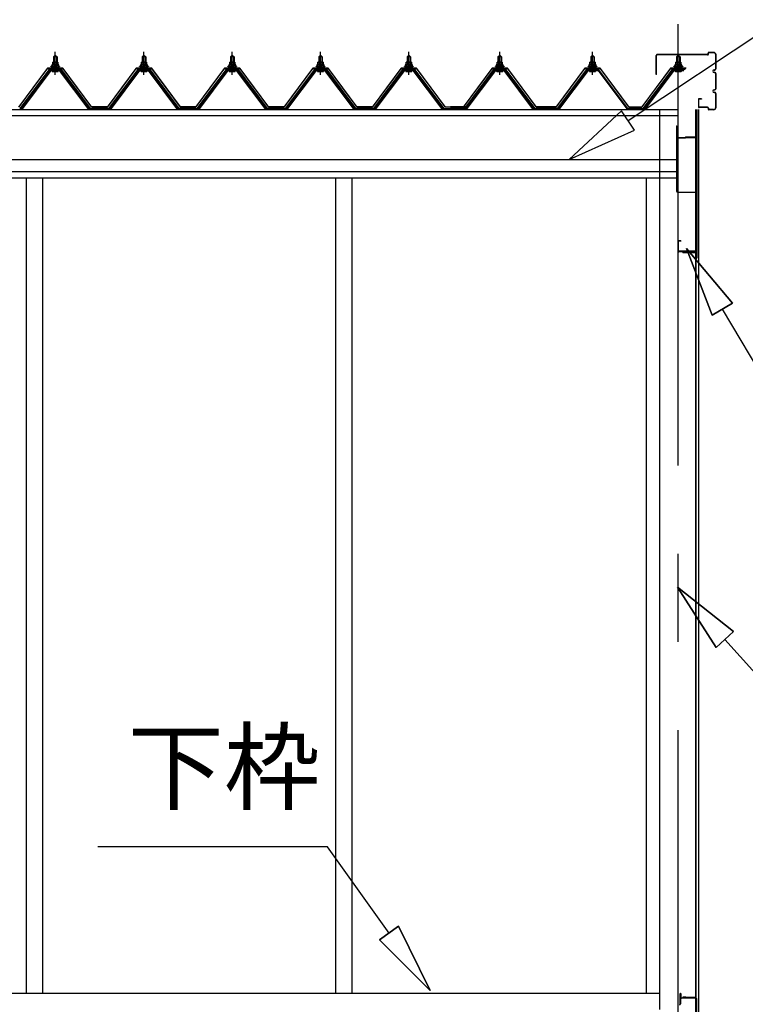
# Model space of a CAD drawing. Extents: x 868 to 32764, y 310 to 22484.
# Drawn here: x 16716 to 18360, y 6713 to 8944 of the extents above; entities that cross this region are included whole.
import ezdxf
from ezdxf.enums import TextEntityAlignment as Align

# ---------------------------------------------------------------- set-up
doc = ezdxf.new("R2010")
doc.units = 0
doc.header["$LTSCALE"] = 80
doc.linetypes.add('CENTER1', pattern=[10, 6.25, -1.25, 1.25, -1.25])
doc.linetypes.add('CENTER2', pattern=[20, 12.5, -2.5, 2.5, -2.5])
doc.layers.add('0-下枠', color=4, linetype='CONTINUOUS')
doc.layers.add('2-0', color=7, linetype='CONTINUOUS')
doc.styles.get("Standard").update_dxf_attribs({"font": 'txt', "bigfont": 'BIGFONT'})

msp = doc.modelspace()

# ---------------------------------------------------------------- linework, layer by layer
at = {"layer": '0-下枠'}
for p, q in [((18212.1, 6713.6), (18212.1, 6736.6)), ((18213.1, 6736.6), (18213.1, 6713.6)), ((18214.1, 6736.6), (18214.1, 6728.6)), ((18215.1, 6727.6), (18247.1, 6727.6)), ((18247.1, 6726.6), (18215.1, 6726.6)), ((18248.1, 6679.6), (18248.1, 6725.6)), ((18249.1, 6725.6), (18249.1, 6679.6))]:
    msp.add_line(p, q, dxfattribs=at)
for centre, radius, start, end in [((18213.1, 6736.6), 1, 0, 180), ((18215.1, 6728.6), 2, 180, 270), ((18215.1, 6728.6), 1, 180, 270), ((18247.1, 6725.6), 2, 0, 90), ((18247.1, 6725.6), 1, 0, 90), ((18211.1, 6713.6), 2, 270, 0), ((18211.1, 6713.6), 1, 270, 0)]:
    msp.add_arc(centre, radius, start, end, dxfattribs=at)
at = {"layer": '2-0', "color": 6, "linetype": 'CENTER2'}
msp.add_line((18208.1, 4733.7), (18208.1, 9915), dxfattribs=at)
at = {"layer": '2-0', "color": 6, "linetype": 'CONTINUOUS'}
for p, q in [((18094.5, 8715.4), (18735.4, 9141.3)), ((16793.6, 8859.8), (16793.2, 8860.5)), ((16793.6, 8859.8), (16793.6, 8847.9)), ((16799.6, 8859.8), (16800, 8860.5)), ((16799.6, 8859.8), (16799.6, 8847.9)), ((16994.6, 8859.8), (16994.2, 8860.5)), ((16994.6, 8859.8), (16994.6, 8847.9)), ((17000.6, 8859.8), (17001, 8860.5)), ((17000.6, 8859.8), (17000.6, 8847.9)), ((17194.6, 8859.8), (17194.2, 8860.5)), ((17194.6, 8859.8), (17194.6, 8847.9)), ((17200.6, 8859.8), (17201, 8860.5)), ((17200.6, 8859.8), (17200.6, 8847.9)), ((17394.6, 8859.8), (17394.2, 8860.5)), ((17394.6, 8859.8), (17394.6, 8847.9)), ((17400.6, 8859.8), (17401, 8860.5)), ((17400.6, 8859.8), (17400.6, 8847.9)), ((17594.6, 8859.8), (17594.2, 8860.5)), ((17594.6, 8859.8), (17594.6, 8847.9)), ((17600.6, 8859.8), (17601, 8860.5)), ((17600.6, 8859.8), (17600.6, 8847.9)), ((17800.6, 8859.8), (17800.2, 8860.5)), ((17800.6, 8859.8), (17800.6, 8847.9)), ((17806.6, 8859.8), (17807, 8860.5)), ((17806.6, 8859.8), (17806.6, 8847.9)), ((18010.7, 8859.8), (18010.3, 8860.5)), ((18010.7, 8859.8), (18010.7, 8847.9)), ((18016.7, 8859.8), (18017, 8860.5)), ((18016.7, 8859.8), (18016.7, 8847.9)), ((18205.1, 8859.8), (18204.7, 8860.5)), ((18205.1, 8859.8), (18204.7, 8860.5)), ((18205.1, 8859.8), (18205.1, 8847.9)), ((18205.1, 8859.8), (18205.1, 8847.9)), ((18211.1, 8859.8), (18211.5, 8860.5)), ((18211.1, 8859.8), (18211.5, 8860.5)), ((18211.1, 8859.8), (18211.1, 8847.9)), ((18211.1, 8859.8), (18211.1, 8847.9)), ((16793.6, 8833.3), (16793.6, 8830.9)), ((16799.6, 8833.3), (16799.6, 8830.9)), ((16994.6, 8833.3), (16994.6, 8830.9)), ((17000.6, 8833.3), (17000.6, 8830.9)), ((17194.6, 8833.3), (17194.6, 8830.9)), ((17200.6, 8833.3), (17200.6, 8830.9)), ((17394.6, 8833.3), (17394.6, 8830.9)), ((17400.6, 8833.3), (17400.6, 8830.9)), ((17594.6, 8833.3), (17594.6, 8830.9)), ((17600.6, 8833.3), (17600.6, 8830.9)), ((17800.6, 8833.3), (17800.6, 8830.9)), ((17806.6, 8833.3), (17806.6, 8830.9)), ((18010.7, 8833.3), (18010.7, 8830.9)), ((18016.7, 8833.3), (18016.7, 8830.9)), ((18205.1, 8833.3), (18205.1, 8830.9)), ((18205.1, 8833.3), (18205.1, 8830.9)), ((18211.1, 8833.3), (18211.1, 8830.9)), ((18211.1, 8833.3), (18211.1, 8830.9)), ((18079.7, 8737.6), (17961.2, 8626.8)), ((18109.2, 8693.2), (18079.7, 8737.6)), ((17961.2, 8626.8), (18109.2, 8693.2)), ((18330.7, 8301.5), (18226.3, 8425.6)), ((18226.3, 8425.6), (18284.8, 8274.3)), ((18284.8, 8274.3), (18226.3, 8425.6)), ((18226.3, 8425.6), (18330.7, 8301.5)), ((18330.7, 8301.5), (18226.3, 8425.6)), ((18284.8, 8274.3), (18226.3, 8425.6)), ((18330.7, 8301.5), (18284.8, 8274.3)), ((18284.8, 8274.3), (18330.7, 8301.5)), ((18307.7, 8287.9), (18529.1, 7913.5)), ((18333.4, 7557.2), (18206.6, 7658.3)), ((18206.6, 7658.3), (18293.8, 7521.5)), ((18293.8, 7521.5), (18206.6, 7658.3)), ((18206.6, 7658.3), (18333.4, 7557.2)), ((18333.4, 7557.2), (18206.6, 7658.3)), ((18293.8, 7521.5), (18206.6, 7658.3)), ((18333.4, 7557.2), (18293.8, 7521.5)), ((18293.8, 7521.5), (18333.4, 7557.2)), ((18313.6, 7539.4), (18525.3, 7304.1)), ((17413.1, 7069.5), (16893.1, 7069.5)), ((17553, 6874), (17413.1, 7069.5)), ((17574.6, 6889.5), (17531.3, 6858.5)), ((17531.3, 6858.5), (17574.6, 6889.5)), ((17574.6, 6889.5), (17646.1, 6743.9)), ((17646.1, 6743.9), (17574.6, 6889.5)), ((17574.6, 6889.5), (17646.1, 6743.9)), ((17646.1, 6743.9), (17531.3, 6858.5)), ((17531.3, 6858.5), (17646.1, 6743.9)), ((17531.3, 6858.5), (17646.1, 6743.9))]:
    msp.add_line(p, q, dxfattribs=at)
at = {"layer": '2-0', "color": 3, "linetype": 'CONTINUOUS'}
for p, q in [((16792.6, 8859.8), (16796.6, 8863.8)), ((16800.6, 8859.8), (16792.6, 8859.8)), ((16792.6, 8859.8), (16792.6, 8847.9)), ((16796.6, 8863.8), (16800.6, 8859.8)), ((16800.6, 8859.8), (16800.6, 8847.9)), ((16993.6, 8859.8), (16997.6, 8863.8)), ((17001.6, 8859.8), (16993.6, 8859.8)), ((16993.6, 8859.8), (16993.6, 8847.9)), ((16997.6, 8863.8), (17001.6, 8859.8)), ((17001.6, 8859.8), (17001.6, 8847.9)), ((17193.6, 8859.8), (17197.6, 8863.8)), ((17201.6, 8859.8), (17193.6, 8859.8)), ((17193.6, 8859.8), (17193.6, 8847.9)), ((17197.6, 8863.8), (17201.6, 8859.8)), ((17201.6, 8859.8), (17201.6, 8847.9)), ((17393.6, 8859.8), (17397.6, 8863.8)), ((17401.6, 8859.8), (17393.6, 8859.8)), ((17393.6, 8859.8), (17393.6, 8847.9)), ((17397.6, 8863.8), (17401.6, 8859.8)), ((17401.6, 8859.8), (17401.6, 8847.9)), ((17593.6, 8859.8), (17597.6, 8863.8)), ((17601.6, 8859.8), (17593.6, 8859.8)), ((17593.6, 8859.8), (17593.6, 8847.9)), ((17597.6, 8863.8), (17601.6, 8859.8)), ((17601.6, 8859.8), (17601.6, 8847.9)), ((17799.6, 8859.8), (17803.6, 8863.8)), ((17807.6, 8859.8), (17799.6, 8859.8)), ((17799.6, 8859.8), (17799.6, 8847.9)), ((17803.6, 8863.8), (17807.6, 8859.8)), ((17807.6, 8859.8), (17807.6, 8847.9)), ((18009.7, 8859.8), (18013.7, 8863.8)), ((18017.7, 8859.8), (18009.7, 8859.8)), ((18009.7, 8859.8), (18009.7, 8847.9)), ((18013.7, 8863.8), (18017.7, 8859.8)), ((18017.7, 8859.8), (18017.7, 8847.9)), ((18158.1, 8819.7), (18158.1, 8863.1)), ((18158.7, 8819.7), (18158.7, 8863.1)), ((18274.6, 8864.7), (18159.7, 8864.7)), ((18274.6, 8864.1), (18159.7, 8864.1)), ((18204.1, 8859.8), (18208.1, 8863.8)), ((18204.1, 8859.8), (18208.1, 8863.8)), ((18212.1, 8859.8), (18204.1, 8859.8)), ((18204.1, 8859.8), (18204.1, 8847.9)), ((18212.1, 8859.8), (18204.1, 8859.8)), ((18204.1, 8859.8), (18204.1, 8847.9)), ((18208.1, 8863.8), (18212.1, 8859.8)), ((18208.1, 8863.8), (18212.1, 8859.8)), ((18212.1, 8859.8), (18212.1, 8847.9)), ((18212.1, 8859.8), (18212.1, 8847.9)), ((18275.6, 8865.7), (18275.6, 8868.1)), ((18276.2, 8865.7), (18276.2, 8868.1)), ((18288, 8869.7), (18277.2, 8869.7)), ((18288, 8869.1), (18277.2, 8869.1)), ((18293, 8833.3), (18293, 8864.1)), ((18293.6, 8833.3), (18293.6, 8864.1)), ((16786.6, 8837.9), (16786.6, 8838.9)), ((16786.6, 8838.9), (16788.1, 8838.9)), ((16788.7, 8837.9), (16786.6, 8837.9)), ((16788.1, 8838.9), (16790.1, 8842.9)), ((16788.7, 8837.9), (16790.7, 8841.9)), ((16788.7, 8835.9), (16788.7, 8837.9)), ((16804.5, 8835.9), (16788.7, 8835.9)), ((16789.7, 8834.8), (16789.7, 8835.9)), ((16789.7, 8835.9), (16803.5, 8835.9)), ((16790.1, 8842.9), (16803.1, 8842.9)), ((16790.7, 8841.9), (16802.5, 8841.9)), ((16790.8, 8842.9), (16790.8, 8847.4)), ((16802.3, 8842.9), (16790.8, 8842.9)), ((16792.3, 8847.9), (16800.9, 8847.9)), ((16793.7, 8847.4), (16793.7, 8842.9)), ((16799.5, 8847.4), (16799.5, 8842.9)), ((16802.3, 8847.4), (16802.3, 8842.9)), ((16802.5, 8841.9), (16804.5, 8837.9)), ((16803.1, 8842.9), (16805.1, 8838.9)), ((16803.5, 8835.9), (16803.5, 8834.8)), ((16804.5, 8837.9), (16804.5, 8835.9)), ((16806.6, 8837.9), (16804.5, 8837.9)), ((16805.1, 8838.9), (16806.6, 8838.9)), ((16806.6, 8838.9), (16806.6, 8837.9)), ((16987.6, 8837.9), (16987.6, 8838.9)), ((16987.6, 8838.9), (16989.1, 8838.9)), ((16989.7, 8837.9), (16987.6, 8837.9)), ((16989.1, 8838.9), (16991.1, 8842.9)), ((16989.7, 8837.9), (16991.7, 8841.9)), ((16989.7, 8835.9), (16989.7, 8837.9)), ((17005.5, 8835.9), (16989.7, 8835.9)), ((16990.7, 8834.8), (16990.7, 8835.9)), ((16990.7, 8835.9), (17004.5, 8835.9)), ((16991.1, 8842.9), (17004.1, 8842.9)), ((16991.7, 8841.9), (17003.5, 8841.9)), ((16991.8, 8842.9), (16991.8, 8847.4)), ((17003.3, 8842.9), (16991.8, 8842.9)), ((16993.3, 8847.9), (17001.9, 8847.9)), ((16994.7, 8847.4), (16994.7, 8842.9)), ((17000.5, 8847.4), (17000.5, 8842.9)), ((17003.3, 8847.4), (17003.3, 8842.9)), ((17003.5, 8841.9), (17005.5, 8837.9)), ((17004.1, 8842.9), (17006.1, 8838.9)), ((17004.5, 8835.9), (17004.5, 8834.8)), ((17005.5, 8837.9), (17005.5, 8835.9)), ((17007.6, 8837.9), (17005.5, 8837.9)), ((17006.1, 8838.9), (17007.6, 8838.9)), ((17007.6, 8838.9), (17007.6, 8837.9)), ((17187.6, 8837.9), (17187.6, 8838.9)), ((17187.6, 8838.9), (17189.1, 8838.9)), ((17189.7, 8837.9), (17187.6, 8837.9)), ((17189.1, 8838.9), (17191.1, 8842.9)), ((17189.7, 8837.9), (17191.7, 8841.9)), ((17189.7, 8835.9), (17189.7, 8837.9)), ((17205.5, 8835.9), (17189.7, 8835.9)), ((17190.7, 8834.8), (17190.7, 8835.9)), ((17190.7, 8835.9), (17204.5, 8835.9)), ((17191.1, 8842.9), (17204.1, 8842.9)), ((17191.7, 8841.9), (17203.5, 8841.9)), ((17191.8, 8842.9), (17191.8, 8847.4)), ((17203.3, 8842.9), (17191.8, 8842.9)), ((17193.3, 8847.9), (17201.9, 8847.9)), ((17194.7, 8847.4), (17194.7, 8842.9)), ((17200.5, 8847.4), (17200.5, 8842.9)), ((17203.3, 8847.4), (17203.3, 8842.9)), ((17203.5, 8841.9), (17205.5, 8837.9)), ((17204.1, 8842.9), (17206.1, 8838.9)), ((17204.5, 8835.9), (17204.5, 8834.8)), ((17205.5, 8837.9), (17205.5, 8835.9)), ((17207.6, 8837.9), (17205.5, 8837.9)), ((17206.1, 8838.9), (17207.6, 8838.9)), ((17207.6, 8838.9), (17207.6, 8837.9)), ((17387.6, 8837.9), (17387.6, 8838.9)), ((17387.6, 8838.9), (17389.1, 8838.9)), ((17389.7, 8837.9), (17387.6, 8837.9)), ((17389.1, 8838.9), (17391.1, 8842.9)), ((17389.7, 8837.9), (17391.7, 8841.9)), ((17389.7, 8835.9), (17389.7, 8837.9)), ((17405.5, 8835.9), (17389.7, 8835.9)), ((17390.7, 8834.8), (17390.7, 8835.9)), ((17390.7, 8835.9), (17404.5, 8835.9)), ((17391.1, 8842.9), (17404.1, 8842.9)), ((17391.7, 8841.9), (17403.5, 8841.9)), ((17391.8, 8842.9), (17391.8, 8847.4)), ((17403.3, 8842.9), (17391.8, 8842.9)), ((17393.3, 8847.9), (17401.9, 8847.9)), ((17394.7, 8847.4), (17394.7, 8842.9)), ((17400.5, 8847.4), (17400.5, 8842.9)), ((17403.3, 8847.4), (17403.3, 8842.9)), ((17403.5, 8841.9), (17405.5, 8837.9)), ((17404.1, 8842.9), (17406.1, 8838.9)), ((17404.5, 8835.9), (17404.5, 8834.8)), ((17405.5, 8837.9), (17405.5, 8835.9)), ((17407.6, 8837.9), (17405.5, 8837.9)), ((17406.1, 8838.9), (17407.6, 8838.9)), ((17407.6, 8838.9), (17407.6, 8837.9)), ((17587.6, 8837.9), (17587.6, 8838.9)), ((17587.6, 8838.9), (17589.1, 8838.9)), ((17589.7, 8837.9), (17587.6, 8837.9)), ((17589.1, 8838.9), (17591.1, 8842.9)), ((17589.7, 8837.9), (17591.7, 8841.9)), ((17589.7, 8835.9), (17589.7, 8837.9)), ((17605.5, 8835.9), (17589.7, 8835.9)), ((17590.7, 8834.8), (17590.7, 8835.9)), ((17590.7, 8835.9), (17604.5, 8835.9)), ((17591.1, 8842.9), (17604.1, 8842.9)), ((17591.7, 8841.9), (17603.5, 8841.9)), ((17591.8, 8842.9), (17591.8, 8847.4)), ((17603.3, 8842.9), (17591.8, 8842.9)), ((17593.3, 8847.9), (17601.9, 8847.9)), ((17594.7, 8847.4), (17594.7, 8842.9)), ((17600.5, 8847.4), (17600.5, 8842.9)), ((17603.3, 8847.4), (17603.3, 8842.9)), ((17603.5, 8841.9), (17605.5, 8837.9)), ((17604.1, 8842.9), (17606.1, 8838.9)), ((17604.5, 8835.9), (17604.5, 8834.8)), ((17605.5, 8837.9), (17605.5, 8835.9)), ((17607.6, 8837.9), (17605.5, 8837.9)), ((17606.1, 8838.9), (17607.6, 8838.9)), ((17607.6, 8838.9), (17607.6, 8837.9)), ((17793.6, 8837.9), (17793.6, 8838.9)), ((17793.6, 8838.9), (17795.1, 8838.9)), ((17795.7, 8837.9), (17793.6, 8837.9)), ((17795.1, 8838.9), (17797.1, 8842.9)), ((17795.7, 8837.9), (17797.7, 8841.9)), ((17795.7, 8835.9), (17795.7, 8837.9)), ((17811.5, 8835.9), (17795.7, 8835.9)), ((17796.7, 8834.8), (17796.7, 8835.9)), ((17796.7, 8835.9), (17810.5, 8835.9)), ((17797.1, 8842.9), (17810.1, 8842.9)), ((17797.7, 8841.9), (17809.5, 8841.9)), ((17797.8, 8842.9), (17797.8, 8847.4)), ((17809.3, 8842.9), (17797.8, 8842.9)), ((17799.3, 8847.9), (17807.9, 8847.9)), ((17800.7, 8847.4), (17800.7, 8842.9)), ((17806.5, 8847.4), (17806.5, 8842.9)), ((17809.3, 8847.4), (17809.3, 8842.9)), ((17809.5, 8841.9), (17811.5, 8837.9)), ((17810.1, 8842.9), (17812.1, 8838.9)), ((17810.5, 8835.9), (17810.5, 8834.8)), ((17811.5, 8837.9), (17811.5, 8835.9)), ((17813.6, 8837.9), (17811.5, 8837.9)), ((17812.1, 8838.9), (17813.6, 8838.9)), ((17813.6, 8838.9), (17813.6, 8837.9)), ((18003.7, 8837.9), (18003.7, 8838.9)), ((18003.7, 8838.9), (18005.2, 8838.9)), ((18005.8, 8837.9), (18003.7, 8837.9)), ((18005.2, 8838.9), (18007.2, 8842.9)), ((18005.8, 8837.9), (18007.8, 8841.9)), ((18005.8, 8835.9), (18005.8, 8837.9)), ((18021.5, 8835.9), (18005.8, 8835.9)), ((18006.8, 8834.8), (18006.8, 8835.9)), ((18006.8, 8835.9), (18020.6, 8835.9)), ((18007.2, 8842.9), (18020.2, 8842.9)), ((18007.8, 8841.9), (18019.5, 8841.9)), ((18007.9, 8842.9), (18007.9, 8847.4)), ((18019.4, 8842.9), (18007.9, 8842.9)), ((18009.3, 8847.9), (18018, 8847.9)), ((18010.8, 8847.4), (18010.8, 8842.9)), ((18016.5, 8847.4), (18016.5, 8842.9)), ((18019.4, 8847.4), (18019.4, 8842.9)), ((18019.5, 8841.9), (18021.5, 8837.9)), ((18020.2, 8842.9), (18022.2, 8838.9)), ((18020.6, 8835.9), (18020.6, 8834.8)), ((18021.5, 8837.9), (18021.5, 8835.9)), ((18023.7, 8837.9), (18021.5, 8837.9)), ((18022.2, 8838.9), (18023.7, 8838.9)), ((18023.7, 8838.9), (18023.7, 8837.9)), ((18198.1, 8837.9), (18198.1, 8838.9)), ((18198.1, 8838.9), (18199.6, 8838.9)), ((18198.1, 8837.9), (18198.1, 8838.9)), ((18198.1, 8838.9), (18199.6, 8838.9)), ((18200.2, 8837.9), (18198.1, 8837.9)), ((18200.2, 8837.9), (18198.1, 8837.9)), ((18199.6, 8838.9), (18201.6, 8842.9)), ((18199.6, 8838.9), (18201.6, 8842.9)), ((18200.2, 8837.9), (18202.2, 8841.9)), ((18200.2, 8837.9), (18202.2, 8841.9)), ((18200.2, 8835.9), (18200.2, 8837.9)), ((18200.2, 8835.9), (18200.2, 8837.9)), ((18216, 8835.9), (18200.2, 8835.9)), ((18216, 8835.9), (18200.2, 8835.9)), ((18201.2, 8834.8), (18201.2, 8835.9)), ((18201.2, 8835.9), (18215, 8835.9)), ((18201.2, 8834.8), (18201.2, 8835.9)), ((18201.2, 8835.9), (18215, 8835.9)), ((18201.6, 8842.9), (18214.6, 8842.9)), ((18201.6, 8842.9), (18214.6, 8842.9)), ((18202.2, 8841.9), (18214, 8841.9)), ((18202.2, 8841.9), (18214, 8841.9)), ((18202.3, 8842.9), (18202.3, 8847.4)), ((18202.3, 8842.9), (18202.3, 8847.4)), ((18213.8, 8842.9), (18202.3, 8842.9)), ((18213.8, 8842.9), (18202.3, 8842.9)), ((18203.8, 8847.9), (18212.4, 8847.9)), ((18203.8, 8847.9), (18212.4, 8847.9)), ((18205.2, 8847.4), (18205.2, 8842.9)), ((18205.2, 8847.4), (18205.2, 8842.9)), ((18211, 8847.4), (18211, 8842.9)), ((18211, 8847.4), (18211, 8842.9)), ((18213.8, 8847.4), (18213.8, 8842.9)), ((18213.8, 8847.4), (18213.8, 8842.9)), ((18214, 8841.9), (18216, 8837.9)), ((18214, 8841.9), (18216, 8837.9)), ((18214.6, 8842.9), (18216.6, 8838.9)), ((18214.6, 8842.9), (18216.6, 8838.9)), ((18215, 8835.9), (18215, 8834.8)), ((18215, 8835.9), (18215, 8834.8)), ((18216, 8837.9), (18216, 8835.9)), ((18218.1, 8837.9), (18216, 8837.9)), ((18216, 8837.9), (18216, 8835.9)), ((18218.1, 8837.9), (18216, 8837.9)), ((18216.6, 8838.9), (18218.1, 8838.9)), ((18216.6, 8838.9), (18218.1, 8838.9)), ((18218.1, 8838.9), (18218.1, 8837.9)), ((18218.1, 8838.9), (18218.1, 8837.9)), ((16781.9, 8830), (16716.6, 8743)), ((16718.4, 8741.6), (16783.7, 8828.7)), ((16786.6, 8828.7), (16722.1, 8742.7)), ((16809.4, 8830.9), (16783.7, 8830.9)), ((16783.7, 8828.7), (16809.4, 8828.7)), ((16790.7, 8826.4), (16802.4, 8826.4)), ((16792.6, 8833.3), (16792.6, 8830.9)), ((16800.6, 8833.3), (16800.6, 8830.9)), ((16871.1, 8742.7), (16806.6, 8828.7)), ((16809.4, 8828.7), (16874.8, 8741.6)), ((16876.6, 8743), (16811.3, 8830)), ((16982.9, 8830), (16917.6, 8743)), ((16919.4, 8741.6), (16984.7, 8828.7)), ((16987.6, 8828.7), (16923.1, 8742.7)), ((17010.4, 8830.9), (16984.7, 8830.9)), ((16984.7, 8828.7), (17010.4, 8828.7)), ((16991.7, 8826.4), (17003.4, 8826.4)), ((16993.6, 8833.3), (16993.6, 8830.9)), ((17001.6, 8833.3), (17001.6, 8830.9)), ((17072.1, 8742.7), (17007.6, 8828.7)), ((17010.4, 8828.7), (17075.8, 8741.6)), ((17077.6, 8743), (17012.3, 8830)), ((17182.9, 8830), (17117.6, 8743)), ((17119.4, 8741.6), (17184.7, 8828.7)), ((17187.6, 8828.7), (17123.1, 8742.7)), ((17210.4, 8830.9), (17184.7, 8830.9)), ((17184.7, 8828.7), (17210.4, 8828.7)), ((17191.7, 8826.4), (17203.4, 8826.4)), ((17193.6, 8833.3), (17193.6, 8830.9)), ((17201.6, 8833.3), (17201.6, 8830.9)), ((17272.1, 8742.7), (17207.6, 8828.7)), ((17210.4, 8828.7), (17275.8, 8741.6)), ((17277.6, 8743), (17212.3, 8830)), ((17382.9, 8830), (17317.6, 8743)), ((17319.4, 8741.6), (17384.7, 8828.7)), ((17387.6, 8828.7), (17323.1, 8742.7)), ((17410.4, 8830.9), (17384.7, 8830.9)), ((17384.7, 8828.7), (17410.4, 8828.7)), ((17391.7, 8826.4), (17403.4, 8826.4)), ((17393.6, 8833.3), (17393.6, 8830.9)), ((17401.6, 8833.3), (17401.6, 8830.9)), ((17472.1, 8742.7), (17407.6, 8828.7)), ((17410.4, 8828.7), (17475.8, 8741.6)), ((17477.6, 8743), (17412.3, 8830)), ((17582.9, 8830), (17517.6, 8743)), ((17519.4, 8741.6), (17584.7, 8828.7)), ((17587.6, 8828.7), (17523.1, 8742.7)), ((17610.4, 8830.9), (17584.7, 8830.9)), ((17584.7, 8828.7), (17610.4, 8828.7)), ((17591.7, 8826.4), (17603.4, 8826.4)), ((17593.6, 8833.3), (17593.6, 8830.9)), ((17601.6, 8833.3), (17601.6, 8830.9)), ((17672.1, 8742.7), (17607.6, 8828.7)), ((17610.4, 8828.7), (17675.8, 8741.6)), ((17677.6, 8743), (17612.3, 8830)), ((17788.9, 8830), (17723.6, 8743)), ((17725.4, 8741.6), (17790.7, 8828.7)), ((17793.6, 8828.7), (17729.1, 8742.7)), ((17816.4, 8830.9), (17790.7, 8830.9)), ((17790.7, 8828.7), (17816.4, 8828.7)), ((17797.7, 8826.4), (17809.4, 8826.4)), ((17799.6, 8833.3), (17799.6, 8830.9)), ((17807.6, 8833.3), (17807.6, 8830.9)), ((17878.1, 8742.7), (17813.6, 8828.7)), ((17816.4, 8828.7), (17881.8, 8741.6)), ((17883.6, 8743), (17818.3, 8830)), ((17999, 8830), (17933.7, 8743)), ((17935.5, 8741.6), (18000.8, 8828.7)), ((18003.7, 8828.7), (17939.2, 8742.7)), ((18026.5, 8830.9), (18000.8, 8830.9)), ((18000.8, 8828.7), (18026.5, 8828.7)), ((18007.8, 8826.4), (18019.5, 8826.4)), ((18009.7, 8833.3), (18009.7, 8830.9)), ((18017.7, 8833.3), (18017.7, 8830.9)), ((18026.5, 8828.7), (18091.8, 8741.6)), ((18093.7, 8743), (18028.3, 8830)), ((18193.4, 8830), (18128.1, 8743)), ((18193.4, 8830), (18128.1, 8743)), ((18129.9, 8741.6), (18195.2, 8828.7)), ((18129.9, 8741.6), (18195.2, 8828.7)), ((18198.1, 8828.7), (18133.6, 8742.7)), ((18198.1, 8828.7), (18133.6, 8742.7)), ((18158.7, 8819.7), (18158.1, 8819.7)), ((18220.9, 8830.9), (18195.2, 8830.9)), ((18220.9, 8830.9), (18195.2, 8830.9)), ((18195.2, 8828.7), (18220.9, 8828.7)), ((18195.2, 8828.7), (18220.9, 8828.7)), ((18202.2, 8826.4), (18213.9, 8826.4)), ((18202.2, 8826.4), (18213.9, 8826.4)), ((18204.1, 8833.3), (18204.1, 8830.9)), ((18204.1, 8833.3), (18204.1, 8830.9)), ((18212.1, 8833.3), (18212.1, 8830.9)), ((18212.1, 8833.3), (18212.1, 8830.9)), ((18289.1, 8830.3), (18290, 8830.3)), ((18289.1, 8829.7), (18290, 8829.7)), ((18289.1, 8824.7), (18290, 8824.7)), ((18289.1, 8824.1), (18290, 8824.1)), ((18293, 8788.3), (18293, 8821.1)), ((18293.6, 8788.3), (18293.6, 8821.1)), ((18289.1, 8785.3), (18290, 8785.3)), ((18289.1, 8784.7), (18290, 8784.7)), ((18289.1, 8779.7), (18290, 8779.7)), ((18289.1, 8779.1), (18290, 8779.1)), ((18293, 8745.3), (18293, 8776.1)), ((18293.6, 8745.3), (18293.6, 8776.1)), ((18253.6, 8763.1), (18253.6, 8746.3)), ((18254.2, 8763.1), (18254.2, 8746.3)), ((18260.6, 8764.7), (18255.2, 8764.7)), ((18260.6, 8764.1), (18255.2, 8764.1)), ((18260.6, 8764.7), (18260.6, 8764.1)), ((16718.1, 8740.6), (16716.6, 8740.6)), ((16722.1, 8742.7), (16718.1, 8740.6)), ((16875.1, 8740.6), (16871.1, 8742.7)), ((16876.6, 8740.6), (16875.1, 8740.6)), ((16877.6, 8743), (16917.6, 8743)), ((16877.6, 8743), (16895.6, 8743)), ((16877.6, 8743), (16917.6, 8743)), ((16919.1, 8740.6), (16917.6, 8740.6)), ((16923.1, 8742.7), (16919.1, 8740.6)), ((17076.1, 8740.6), (17072.1, 8742.7)), ((17077.6, 8740.6), (17076.1, 8740.6)), ((17077.6, 8743), (17117.6, 8743)), ((17077.6, 8743), (17095.6, 8743)), ((17077.6, 8743), (17117.6, 8743)), ((17119.1, 8740.6), (17117.6, 8740.6)), ((17123.1, 8742.7), (17119.1, 8740.6)), ((17276.1, 8740.6), (17272.1, 8742.7)), ((17277.6, 8740.6), (17276.1, 8740.6)), ((17277.6, 8743), (17317.6, 8743)), ((17277.6, 8743), (17295.6, 8743)), ((17277.6, 8743), (17317.6, 8743)), ((17319.1, 8740.6), (17317.6, 8740.6)), ((17323.1, 8742.7), (17319.1, 8740.6)), ((17476.1, 8740.6), (17472.1, 8742.7)), ((17477.6, 8740.6), (17476.1, 8740.6)), ((17477.6, 8743), (17517.6, 8743)), ((17477.6, 8743), (17495.6, 8743)), ((17477.6, 8743), (17517.6, 8743)), ((17519.1, 8740.6), (17517.6, 8740.6)), ((17523.1, 8742.7), (17519.1, 8740.6)), ((17676.1, 8740.6), (17672.1, 8742.7)), ((17677.6, 8740.6), (17676.1, 8740.6)), ((17677.6, 8743), (17695.6, 8743)), ((17684.6, 8743), (17724.6, 8743)), ((17684.6, 8743), (17724.6, 8743)), ((17689.6, 8743), (17707.6, 8743)), ((17725.1, 8740.6), (17723.6, 8740.6)), ((17729.1, 8742.7), (17725.1, 8740.6)), ((17882.1, 8740.6), (17878.1, 8742.7)), ((17883.6, 8740.6), (17882.1, 8740.6)), ((17883.6, 8743), (17934.1, 8743)), ((17883.6, 8743), (17912.1, 8743)), ((17883.6, 8743), (17934.1, 8743)), ((17935.2, 8740.6), (17933.7, 8740.6)), ((17939.2, 8742.7), (17935.2, 8740.6)), ((18093.7, 8743), (18133.7, 8743)), ((18093.7, 8743), (18111.7, 8743)), ((18093.7, 8743), (18133.7, 8743)), ((18094.1, 8743), (18112.1, 8743)), ((18129.6, 8740.6), (18128.1, 8740.6)), ((18129.6, 8740.6), (18128.1, 8740.6)), ((18133.6, 8742.7), (18129.6, 8740.6)), ((18133.6, 8742.7), (18129.6, 8740.6)), ((18165.6, 8740.6), (18165.6, 6751.9)), ((18247.6, 6729.1), (18247.6, 8740.6)), ((18248.1, 8740.6), (18248.1, 6729.1)), ((18250.1, 8740.6), (18250.1, 8404.1)), ((18253.6, 8745.3), (18253.6, 8744.7)), ((18253.6, 8740.6), (18253.6, 6677.6)), ((18274.6, 8745.3), (18255.2, 8745.3)), ((18274.6, 8744.7), (18255.2, 8744.7)), ((18275.6, 8743.7), (18275.6, 8741.3)), ((18276.2, 8743.7), (18276.2, 8741.3)), ((18288, 8740.3), (18277.2, 8740.3)), ((18288, 8739.7), (18277.2, 8739.7)), ((18204.1, 8703.2), (18204.1, 8555.1)), ((18204.1, 8703.2), (18205.1, 8703.2)), ((18205.1, 8703.2), (18205.1, 8678.1)), ((18206.1, 8677.1), (18224.1, 8677.1)), ((18206.1, 8676.1), (18224.1, 8676.1)), ((18224.1, 8678.1), (18248.1, 8678.1)), ((18224.1, 8678.1), (18224.1, 8676.1)), ((18224.1, 8677.1), (18248.1, 8677.1)), ((18249.1, 8676.1), (18249.1, 8404.1)), ((16730.6, 8584.6), (16730.6, 6737.6)), ((16767.6, 8584.6), (16767.6, 6737.6)), ((17431.6, 8584.6), (17431.6, 6737.6)), ((17468.6, 8584.6), (17468.6, 6737.6)), ((18135.6, 8584.6), (18135.6, 6737.6)), ((18135.6, 8584.6), (18135.6, 6737.6)), ((18206.1, 8553.1), (18249.1, 8553.1)), ((18207.1, 8441.1), (18207.1, 8420.1)), ((18208.1, 8441.1), (18208.1, 8420.1)), ((18214.1, 8443.1), (18209.1, 8443.1)), ((18214.1, 8442.1), (18209.1, 8442.1)), ((18214.1, 8443.1), (18214.1, 8442.1)), ((18247.1, 8419.1), (18209.1, 8419.1)), ((18247.1, 8418.1), (18209.1, 8418.1)), ((18246.6, 8416.1), (18218.6, 8416.1)), ((18246.6, 8415.7), (18218.6, 8415.7)), ((18225.1, 8415.2), (18218.6, 8415.2)), ((18225.1, 8415.7), (18225.1, 8415.2)), ((18248.1, 8417.1), (18248.1, 8404.1)), ((18165.6, 6751.9), (18165.6, 6701.2)), ((14979.4, 6737.6), (18165.6, 6737.6)), ((14982.1, 6737.6), (18165.6, 6737.6)), ((18225.1, 6728.6), (18218.6, 6728.6)), ((18246.6, 6728.1), (18218.6, 6728.1)), ((18246.6, 6727.6), (18218.6, 6727.6)), ((18225.1, 6728.1), (18225.1, 6728.6))]:
    msp.add_line(p, q, dxfattribs=at)
at = {"layer": '2-0', "color": 6, "linetype": 'CENTER1'}
for p, q in [((16796.6, 8818.8), (16796.6, 8871.3)), ((16997.6, 8818.8), (16997.6, 8871.3)), ((17197.6, 8818.8), (17197.6, 8871.3)), ((17397.6, 8818.8), (17397.6, 8871.3)), ((17597.6, 8818.8), (17597.6, 8871.3)), ((17803.6, 8818.8), (17803.6, 8871.3)), ((18013.7, 8818.8), (18013.7, 8871.3)), ((18208.1, 8818.8), (18208.1, 8871.3)), ((18208.1, 8818.8), (18208.1, 8871.3))]:
    msp.add_line(p, q, dxfattribs=at)
at = {"layer": '2-0', "color": 7, "linetype": 'CONTINUOUS'}
for p, q in [((16788.7, 8837.7), (16792.9, 8842.4)), ((16793.5, 8836.4), (16789.5, 8839.9)), ((16799, 8836.4), (16792.4, 8842.4)), ((16792.5, 8836.4), (16798, 8842.4)), ((16797.6, 8836.4), (16802.7, 8842)), ((16804.5, 8836.5), (16798, 8842.4)), ((16802.6, 8836.4), (16804.5, 8838.4)), ((16989.7, 8837.7), (16993.9, 8842.4)), ((16994.5, 8836.4), (16990.5, 8839.9)), ((17000, 8836.4), (16993.4, 8842.4)), ((16993.5, 8836.4), (16998.9, 8842.4)), ((16998.6, 8836.4), (17003.7, 8842)), ((17005.5, 8836.5), (16999, 8842.4)), ((17003.6, 8836.4), (17005.5, 8838.4)), ((17189.7, 8837.7), (17193.9, 8842.4)), ((17194.5, 8836.4), (17190.5, 8839.9)), ((17200, 8836.4), (17193.4, 8842.4)), ((17193.5, 8836.4), (17198.9, 8842.4)), ((17198.6, 8836.4), (17203.7, 8842)), ((17205.5, 8836.5), (17199, 8842.4)), ((17203.6, 8836.4), (17205.5, 8838.4)), ((17389.7, 8837.7), (17393.9, 8842.4)), ((17394.5, 8836.4), (17390.5, 8839.9)), ((17400, 8836.4), (17393.4, 8842.4)), ((17393.5, 8836.4), (17398.9, 8842.4)), ((17398.6, 8836.4), (17403.7, 8842)), ((17405.5, 8836.5), (17399, 8842.4)), ((17403.6, 8836.4), (17405.5, 8838.4)), ((17589.7, 8837.7), (17593.9, 8842.4)), ((17594.5, 8836.4), (17590.5, 8839.9)), ((17600, 8836.4), (17593.4, 8842.4)), ((17593.5, 8836.4), (17598.9, 8842.4)), ((17598.6, 8836.4), (17603.7, 8842)), ((17605.5, 8836.5), (17599, 8842.4)), ((17603.6, 8836.4), (17605.5, 8838.4)), ((17795.7, 8837.7), (17799.9, 8842.4)), ((17800.5, 8836.4), (17796.5, 8839.9)), ((17806, 8836.4), (17799.4, 8842.4)), ((17799.5, 8836.4), (17805, 8842.4)), ((17804.6, 8836.4), (17809.7, 8842)), ((17811.5, 8836.5), (17805, 8842.4)), ((17809.6, 8836.4), (17811.5, 8838.4)), ((18005.8, 8837.7), (18010, 8842.4)), ((18010.5, 8836.4), (18006.6, 8839.9)), ((18016.1, 8836.4), (18009.5, 8842.4)), ((18009.6, 8836.4), (18015, 8842.4)), ((18014.6, 8836.4), (18019.7, 8842)), ((18021.5, 8836.5), (18015.1, 8842.4)), ((18019.7, 8836.4), (18021.5, 8838.4)), ((18200.2, 8837.7), (18204.4, 8842.4)), ((18200.2, 8837.7), (18204.4, 8842.4)), ((18205, 8836.4), (18201, 8839.9)), ((18205, 8836.4), (18201, 8839.9)), ((18210.5, 8836.4), (18203.9, 8842.4)), ((18210.5, 8836.4), (18203.9, 8842.4)), ((18204, 8836.4), (18209.5, 8842.4)), ((18204, 8836.4), (18209.5, 8842.4)), ((18209.1, 8836.4), (18214.2, 8842)), ((18209.1, 8836.4), (18214.2, 8842)), ((18216, 8836.5), (18209.5, 8842.4)), ((18216, 8836.5), (18209.5, 8842.4)), ((18214.1, 8836.4), (18216, 8838.4)), ((18214.1, 8836.4), (18216, 8838.4))]:
    msp.add_line(p, q, dxfattribs=at)
at = {"layer": '2-0', "color": 2, "linetype": 'CONTINUOUS'}
for p, q in [((16779.1, 8833.8), (16714.1, 8746.4)), ((16714.3, 8745.8), (16779.3, 8833.3)), ((16814.1, 8833.8), (16779.1, 8833.8)), ((16779.3, 8833.3), (16813.8, 8833.3)), ((16813.8, 8833.3), (16878.8, 8745.8)), ((16879.1, 8746.4), (16814.1, 8833.8)), ((16980.1, 8833.8), (16915.1, 8746.4)), ((16915.3, 8745.8), (16980.3, 8833.3)), ((17015.1, 8833.8), (16980.1, 8833.8)), ((16980.3, 8833.3), (17014.8, 8833.3)), ((17014.8, 8833.3), (17079.8, 8745.8)), ((17080.1, 8746.4), (17015.1, 8833.8)), ((17180.1, 8833.8), (17115.1, 8746.4)), ((17115.3, 8745.8), (17180.3, 8833.3)), ((17215.1, 8833.8), (17180.1, 8833.8)), ((17180.3, 8833.3), (17214.9, 8833.3)), ((17214.9, 8833.3), (17279.8, 8745.8)), ((17280.1, 8746.4), (17215.1, 8833.8)), ((17380.1, 8833.8), (17315.1, 8746.4)), ((17315.3, 8745.8), (17380.3, 8833.3)), ((17415.1, 8833.8), (17380.1, 8833.8)), ((17380.3, 8833.3), (17414.8, 8833.3)), ((17414.8, 8833.3), (17479.8, 8745.8)), ((17480.1, 8746.4), (17415.1, 8833.8)), ((17580.1, 8833.8), (17515.1, 8746.4)), ((17515.3, 8745.8), (17580.3, 8833.3)), ((17615.1, 8833.8), (17580.1, 8833.8)), ((17580.3, 8833.3), (17614.8, 8833.3)), ((17614.8, 8833.3), (17679.8, 8745.8)), ((17680.1, 8746.4), (17615.1, 8833.8)), ((17786.1, 8833.8), (17721.1, 8746.4)), ((17721.3, 8745.8), (17786.3, 8833.3)), ((17821.1, 8833.8), (17786.1, 8833.8)), ((17786.3, 8833.3), (17820.9, 8833.3)), ((17820.9, 8833.3), (17885.8, 8745.8)), ((17886.1, 8746.4), (17821.1, 8833.8)), ((17996.2, 8833.8), (17931.2, 8746.4)), ((17931.4, 8745.8), (17996.4, 8833.3)), ((18031.2, 8833.8), (17996.2, 8833.8)), ((17996.4, 8833.3), (18030.9, 8833.3)), ((18030.9, 8833.3), (18095.9, 8745.8)), ((18096.2, 8746.4), (18031.2, 8833.8)), ((18190.6, 8833.8), (18125.6, 8746.4)), ((18190.6, 8833.8), (18125.6, 8746.4)), ((18125.8, 8745.8), (18190.8, 8833.3)), ((18125.8, 8745.8), (18190.8, 8833.3)), ((18225.6, 8833.8), (18190.6, 8833.8)), ((18225.6, 8833.8), (18190.6, 8833.8)), ((18190.8, 8833.3), (18225.3, 8833.3)), ((18190.8, 8833.3), (18225.3, 8833.3)), ((16915.3, 8745.8), (16879.8, 8745.8)), ((16879.8, 8745.8), (16915.3, 8745.8)), ((16915.3, 8745.8), (16879.8, 8745.8)), ((16880.1, 8746.4), (16915.1, 8746.4)), ((16915.1, 8746.4), (16880.1, 8746.4)), ((16880.1, 8746.4), (16915.1, 8746.4)), ((17115.3, 8745.8), (17079.8, 8745.8)), ((17079.8, 8745.8), (17115.3, 8745.8)), ((17115.3, 8745.8), (17079.8, 8745.8)), ((17080.1, 8746.4), (17115.1, 8746.4)), ((17115.1, 8746.4), (17080.1, 8746.4)), ((17080.1, 8746.4), (17115.1, 8746.4)), ((17315.3, 8745.8), (17279.8, 8745.8)), ((17279.8, 8745.8), (17315.3, 8745.8)), ((17315.3, 8745.8), (17279.8, 8745.8)), ((17280.1, 8746.4), (17315.1, 8746.4)), ((17315.1, 8746.4), (17280.1, 8746.4)), ((17280.1, 8746.4), (17315.1, 8746.4)), ((17515.3, 8745.8), (17479.8, 8745.8)), ((17479.8, 8745.8), (17515.3, 8745.8)), ((17515.3, 8745.8), (17479.8, 8745.8)), ((17480.1, 8746.4), (17515.1, 8746.4)), ((17515.1, 8746.4), (17480.1, 8746.4)), ((17480.1, 8746.4), (17515.1, 8746.4)), ((17727.3, 8745.8), (17679.8, 8745.8)), ((17680.1, 8746.4), (17727.1, 8746.4)), ((17727.3, 8745.8), (17691.8, 8745.8)), ((17691.8, 8745.8), (17727.3, 8745.8)), ((17692.1, 8746.4), (17727.1, 8746.4)), ((17727.1, 8746.4), (17692.1, 8746.4)), ((17931.8, 8745.8), (17885.8, 8745.8)), ((17885.8, 8745.8), (17931.8, 8745.8)), ((17931.8, 8745.8), (17885.8, 8745.8)), ((17886.1, 8746.4), (17931.6, 8746.4)), ((17931.6, 8746.4), (17886.1, 8746.4)), ((17886.1, 8746.4), (17931.6, 8746.4)), ((18125.8, 8745.8), (18095.9, 8745.8)), ((18095.9, 8745.8), (18125.8, 8745.8)), ((18096.6, 8746.4), (18125.6, 8746.4))]:
    msp.add_line(p, q, dxfattribs=at)
at = {"layer": '2-0', "color": 4, "linetype": 'CONTINUOUS'}
for p, q in [((14894.1, 8740.6), (18208.1, 8740.6)), ((14982.1, 8726.6), (18208.1, 8726.6)), ((18208.1, 8626.6), (14982.1, 8626.6)), ((14982.1, 8599.6), (18208.1, 8599.6)), ((18208.1, 8584.6), (14982.1, 8584.6))]:
    msp.add_line(p, q, dxfattribs=at)
at = {"layer": '2-0', "color": 3, "linetype": 'CONTINUOUS'}
for centre, radius, start, end in [((18159.7, 8863.1), 1.6, 90, 180), ((18159.7, 8863.1), 1, 90, 180), ((18274.6, 8865.7), 1.6, 270, 0), ((18274.6, 8865.7), 1, 270, 360), ((18277.2, 8868.1), 1.6, 90, 180), ((18277.2, 8868.1), 1, 90, 180), ((18288, 8864.1), 5.6, 0, 90), ((18288, 8864.1), 5, 0, 90), ((16792.3, 8845.5), 2.37, 52.4439, 127.5561), ((16796.6, 8839.3), 8.6, 70.5485, 109.4515), ((16800.9, 8845.5), 2.37, 52.4439, 127.5561), ((16993.3, 8845.5), 2.37, 52.4439, 127.5561), ((16997.6, 8839.3), 8.6, 70.5485, 109.4515), ((17001.9, 8845.5), 2.37, 52.4439, 127.5561), ((17193.3, 8845.5), 2.37, 52.4439, 127.5561), ((17197.6, 8839.3), 8.6, 70.5485, 109.4515), ((17201.9, 8845.5), 2.37, 52.4439, 127.5561), ((17393.3, 8845.5), 2.37, 52.4439, 127.5561), ((17397.6, 8839.3), 8.6, 70.5485, 109.4515), ((17401.9, 8845.5), 2.37, 52.4439, 127.5561), ((17593.3, 8845.5), 2.37, 52.4439, 127.5561), ((17597.6, 8839.3), 8.6, 70.5485, 109.4515), ((17601.9, 8845.5), 2.37, 52.4439, 127.5561), ((17799.3, 8845.5), 2.37, 52.4439, 127.5561), ((17803.6, 8839.3), 8.6, 70.5485, 109.4515), ((17807.9, 8845.5), 2.37, 52.4439, 127.5561), ((18009.3, 8845.5), 2.37, 52.4439, 127.5561), ((18013.7, 8839.3), 8.6, 70.5485, 109.4515), ((18018, 8845.5), 2.37, 52.4439, 127.5561), ((18203.8, 8845.5), 2.37, 52.4439, 127.5561), ((18203.8, 8845.5), 2.37, 52.4439, 127.5561), ((18208.1, 8839.3), 8.6, 70.5485, 109.4515), ((18208.1, 8839.3), 8.6, 70.5485, 109.4515), ((18212.4, 8845.5), 2.37, 52.4439, 127.5561), ((18212.4, 8845.5), 2.37, 52.4439, 127.5561), ((16783.7, 8828.7), 2.3, 90, 143.1301), ((16790.7, 8827.5), 1.15, 90, 270), ((16790.7, 8834.8), 1, 180, 270), ((16802.4, 8827.5), 1.15, 270, 90), ((16802.5, 8834.8), 1, 270, 0), ((16809.4, 8828.7), 2.3, 36.8699, 90), ((16984.7, 8828.7), 2.3, 90, 143.1301), ((16991.7, 8827.5), 1.15, 90, 270), ((16991.7, 8834.8), 1, 180, 270), ((17003.4, 8827.5), 1.15, 270, 90), ((17003.5, 8834.8), 1, 270, 0), ((17010.4, 8828.7), 2.3, 36.8699, 90), ((17184.7, 8828.7), 2.3, 90, 143.1301), ((17191.7, 8827.5), 1.15, 90, 270), ((17191.7, 8834.8), 1, 180, 270), ((17203.4, 8827.5), 1.15, 270, 90), ((17203.5, 8834.8), 1, 270, 0), ((17210.4, 8828.7), 2.3, 36.8699, 90), ((17384.7, 8828.7), 2.3, 90, 143.1301), ((17391.7, 8827.5), 1.15, 90, 270), ((17391.7, 8834.8), 1, 180, 270), ((17403.4, 8827.5), 1.15, 270, 90), ((17403.5, 8834.8), 1, 270, 0), ((17410.4, 8828.7), 2.3, 36.8699, 90), ((17584.7, 8828.7), 2.3, 90, 143.1301), ((17591.7, 8827.5), 1.15, 90, 270), ((17591.7, 8834.8), 1, 180, 270), ((17603.4, 8827.5), 1.15, 270, 90), ((17603.5, 8834.8), 1, 270, 0), ((17610.4, 8828.7), 2.3, 36.8699, 90), ((17790.7, 8828.7), 2.3, 90, 143.1301), ((17797.7, 8827.5), 1.15, 90, 270), ((17797.7, 8834.8), 1, 180, 270), ((17809.4, 8827.5), 1.15, 270, 90), ((17809.5, 8834.8), 1, 270, 0), ((17816.4, 8828.7), 2.3, 36.8699, 90), ((18000.8, 8828.7), 2.3, 90, 143.1301), ((18007.8, 8827.5), 1.15, 90, 270), ((18007.8, 8834.8), 1, 180, 270), ((18019.5, 8827.5), 1.15, 270, 90), ((18019.6, 8834.8), 1, 270, 0), ((18026.5, 8828.7), 2.3, 36.8699, 90), ((18195.2, 8828.7), 2.3, 90, 143.1301), ((18195.2, 8828.7), 2.3, 90, 143.1301), ((18202.2, 8827.5), 1.15, 90, 270), ((18202.2, 8827.5), 1.15, 90, 270), ((18202.2, 8834.8), 1, 180, 270), ((18202.2, 8834.8), 1, 180, 270), ((18213.9, 8827.5), 1.15, 270, 90), ((18213.9, 8827.5), 1.15, 270, 90), ((18214, 8834.8), 1, 270, 0), ((18214, 8834.8), 1, 270, 0), ((18220.9, 8828.7), 2.3, 36.8699, 90), ((18220.9, 8828.7), 2.3, 36.8699, 90), ((18289.1, 8827.2), 3.1, 90, 270), ((18289.1, 8827.2), 2.5, 90, 270), ((18290, 8833.3), 3.6, 270, 0), ((18290, 8833.3), 3, 270, 0), ((18290, 8821.1), 3.6, 0, 90), ((18290, 8821.1), 3, 0, 90), ((18289.1, 8782.2), 3.1, 90, 270), ((18289.1, 8782.2), 2.5, 90, 270), ((18290, 8788.3), 3, 270, 0), ((18290, 8788.3), 3.6, 270, 0), ((18290, 8776.1), 3.6, 0, 90), ((18290, 8776.1), 3, 0, 90), ((18255.2, 8763.1), 1.6, 90, 180), ((18255.2, 8763.1), 1, 90, 180), ((16877.6, 8743), 2.3, 216.8699, 270), ((16899.6, 8743), 2.3, 270, 323.1301), ((16899.6, 8743), 2.3, 270, 323.1301), ((17077.6, 8743), 2.3, 216.8699, 270), ((17113.6, 8743), 2.3, 270, 323.1301), ((17113.6, 8743), 2.3, 270, 323.1301), ((17277.6, 8743), 2.3, 216.8699, 270), ((17303.6, 8743), 2.3, 270, 323.1301), ((17303.6, 8743), 2.3, 270, 323.1301), ((17477.6, 8743), 2.3, 216.8699, 270), ((17507.6, 8743), 2.3, 270, 323.1301), ((17507.6, 8743), 2.3, 270, 323.1301), ((17677.6, 8743), 2.3, 216.8699, 270), ((17709.6, 8743), 2.3, 216.8699, 270), ((17723.6, 8743), 2.3, 270, 323.1301), ((17723.6, 8743), 2.3, 270, 323.1301), ((17883.6, 8743), 2.3, 216.8699, 270), ((17913.1, 8743), 2.3, 216.8699, 270), ((17933.7, 8743), 2.3, 270, 323.1301), ((17933.7, 8743), 2.3, 270, 323.1301), ((18093.7, 8743), 2.3, 216.8699, 270), ((18128.1, 8743), 2.3, 270, 323.1301), ((18128.1, 8743), 2.3, 270, 323.1301), ((18128.1, 8743), 2.3, 270, 323.1301), ((18128.1, 8743), 2.3, 270, 323.1301), ((18128.1, 8743), 2.3, 270, 323.1301), ((18128.1, 8743), 2.3, 270, 323.1301), ((18128.1, 8743), 2.3, 270, 323.1301), ((18128.1, 8743), 2.3, 270, 323.1301), ((18255.2, 8746.3), 1.6, 180, 270), ((18255.2, 8746.3), 1, 180, 270), ((18274.6, 8743.7), 1.6, 0, 90), ((18274.6, 8743.7), 1, 0, 90), ((18277.2, 8741.3), 1.6, 180, 270), ((18277.2, 8741.3), 1, 180, 270), ((18288, 8745.3), 5, 270, 0), ((18288, 8745.3), 5.6, 270, 0), ((18206.1, 8678.1), 2, 180, 270), ((18206.1, 8678.1), 1, 180, 270), ((18248.1, 8676.1), 2, 0, 90), ((18248.1, 8676.1), 1, 0, 90), ((18206.1, 8555.1), 2, 180, 270), ((18209.1, 8441.1), 2, 90, 180), ((18209.1, 8441.1), 1, 90, 180), ((18209.1, 8420.1), 2, 180, 270), ((18209.1, 8420.1), 1, 180, 270), ((18218.6, 8415.7), 0.5, 90, 270), ((18246.6, 8414.6), 1.5, 0, 90), ((18246.6, 8414.6), 1, 0, 90), ((18247.1, 8417.1), 2, 0, 90), ((18247.1, 8417.1), 1, 0, 90), ((18249.1, 8404.1), 1, 180, 0), ((18218.6, 6728.1), 0.5, 90, 270), ((18246.6, 6729.1), 1, 270, 0), ((18246.6, 6729.1), 1.5, 270, 0)]:
    msp.add_arc(centre, radius, start, end, dxfattribs=at)

# ---------------------------------------------------------------- texts
at = {"layer": '2-0', "color": 7, "linetype": 'CONTINUOUS'}
msp.add_text('下枠', height=160, rotation=0.0005, dxfattribs=at).set_placement((17178.8, 7229.5), align=Align.MIDDLE)

doc.saveas('drawing.dxf')
